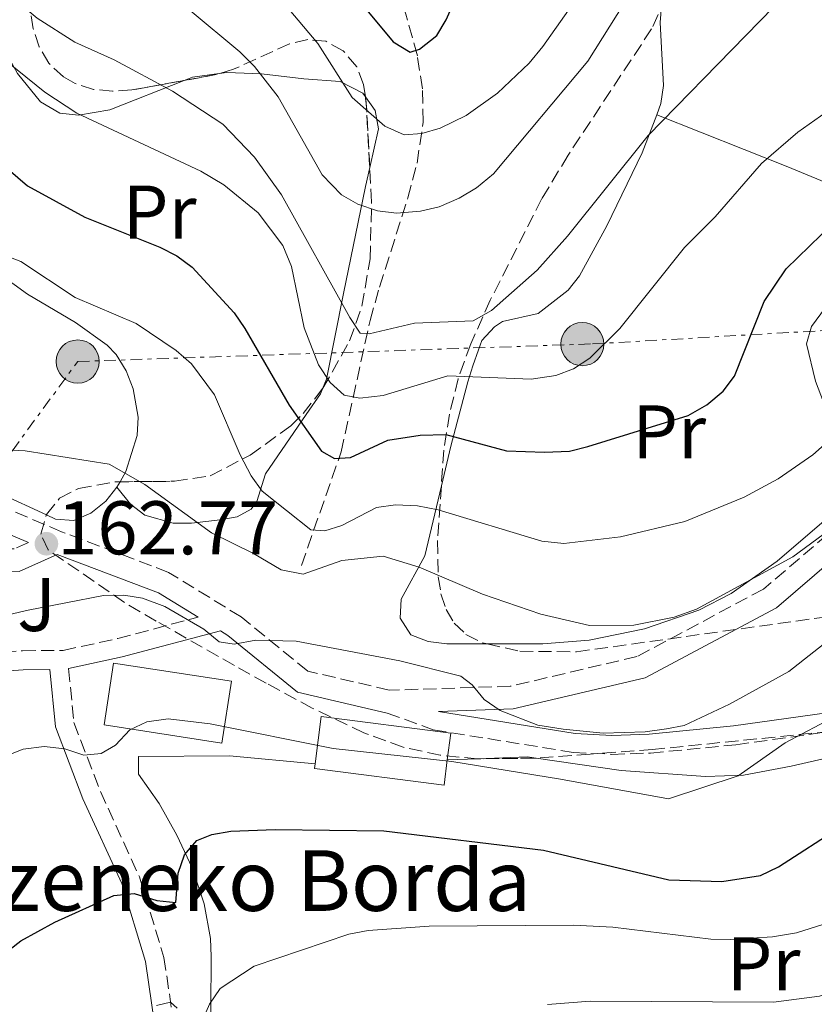
# Model space of a CAD drawing. Units: metres. Extents: x 606471 to 609889, y 4791731 to 4794098.
# Drawn here: x 607378 to 607483, y 4791871 to 4792001 of the extents above; entities that cross this region are included whole.
import ezdxf
from ezdxf.enums import TextEntityAlignment as Align

# ---------------------------------------------------------------- set-up
doc = ezdxf.new("R2010")
doc.units = ezdxf.units.M
doc.header["$MEASUREMENT"] = 0
doc.linetypes.add('DGN Style 3', pattern=[2.435890702152634, 1.739921930109024, -0.6959687720436097])
doc.linetypes.add('DGN Style 7', pattern=[3.4798438602180486, 1.565929737098122, -0.6959687720436097, 0.5219765790327072, -0.6959687720436097])
for name, color, linetype, lineweight in [('Barranco lineal', 142, 'DGN Style 3', 13), ('Camino', 7, 'DGN Style 3', 0), ('Caseta-cabaña', 1, 'Continuous', 0), ('Cauce permanente', 151, 'Continuous', 13), ('Cota de punto acotado terreno', 7, 'Continuous', 0), ('Curva de nivel directora', 30, 'Continuous', 30), ('Curva de nivel intermedia', 30, 'Continuous', 0), ('Edificio', 1, 'Continuous', 13), ('Etiqueta de uso rústico', 92, 'Continuous', 0), ('Línea de cambio de uso (parcela vista)', 92, 'Continuous', 0), ('Línea eléctrica', 6, 'DGN Style 7', 0), ('Margen derecho', 7, 'Continuous', 0), ('Poste tendido eléctrico', 7, 'Continuous', 0), ('Punto acotado terreno (símbolo)', 7, 'Continuous', 0), ('Texto de Borda', 7, 'Continuous', 0), ('Zona ajardinada', 92, 'Continuous', 0), ('Zona arbolada', 92, 'DGN Style 3', 0)]:
    doc.layers.add(name, color=color, linetype=linetype, lineweight=lineweight)
doc.styles.add('Style-Arial', font='arial.ttf')

# ---------------------------------------------------------------- blocks, each defined once
blk = doc.blocks.new('5PATER')
at = {"layer": 'Cauce permanente', "linetype": 'Continuous', "lineweight": 0}
h = blk.add_hatch(color=51, dxfattribs=at)
edge = h.paths.add_edge_path()
edge.add_ellipse((0, 0), major_axis=(-0.1095731443231308, -0.1110710700762829), ratio=0.9994222409660317, start_angle=0, end_angle=360)
blk = doc.blocks.new('5PELE')
at = {"layer": 'Caseta-cabaña', "linetype": 'Continuous', "lineweight": 0}
h = blk.add_hatch(color=9, dxfattribs=at)
edge = h.paths.add_edge_path()
edge.add_arc((-2.000000476837158e-05, 0), 0.2850000000000001, 0, 360)
at = {"layer": 'Caseta-cabaña', "color": 252, "linetype": 'Continuous', "lineweight": 0}
blk.add_circle((-2.000000476837158e-05, 0), 0.2850000000000001, dxfattribs=at)

msp = doc.modelspace()

# ---------------------------------------------------------------- linework, layer by layer
at = {"layer": 'Barranco lineal', "color": 142, "linetype": 'DGN Style 3', "lineweight": 13}
msp.add_polyline3d([(607415.4100000003, 4791928.539999999, 157.3399999999965), (607420.6600000003, 4791943.51, 149.6100000000006), (607424.4699999997, 4791960.83, 139.4900000000052), (607425.7199999997, 4791965.25, 137.6900000000023), (607429.4500000002, 4791977.01, 134.8500000000058), (607430.6699999999, 4791981.59, 133.3399999999965), (607431.4699999997, 4791987.01, 130.6399999999994), (607431.3799999999, 4791991.390000001, 128.1699999999983), (607430.7100000001, 4791995.77, 125.6600000000035), (607429.2100000001, 4792001.24, 122.7899999999936), (607425.29, 4792012.140000001, 117.7400000000052), (607422.1100000005, 4792020.869999999, 114.2899999999936), (607419.4100000003, 4792028.9, 111.8899999999994), (607417.2400000002, 4792035.92, 110.2200000000012), (607414.8899999997, 4792045, 108.429999999993), (607414.1500000004, 4792049.869999999, 107.6300000000047), (607414.1100000005, 4792057.33, 106.6300000000047), (607415.3499999996, 4792067.289999999, 105.3099999999977), (607417.6299999999, 4792078.880000001, 103.070000000007), (607421.2999999998, 4792092.859999999, 99.07000000000698), (607422.8399999999, 4792100.02, 97.35000000000582)], dxfattribs=at)
at = {"layer": 'Camino', "color": 7, "linetype": 'DGN Style 3', "lineweight": 0}
for points in [[(607488.4999999988, 4791935.820000002, 160.4100000000036), (607476.3799999974, 4791925.430000001, 161.5800000000016), (607459.6799999984, 4791916.540000001, 162.7400000000054), (607442.9699999981, 4791912.609999999, 164.6799999999931), (607427.0100000012, 4791912.100000001, 165.8500000000057), (607416.2600000022, 4791914.609999999, 165.4600000000064), (607407.469999999, 4791921.76, 164.6799999999931), (607397.899999998, 4791927.640000001, 164.2899999999936), (607383.7800000005, 4791933.000000001, 163.520000000004), (607369.4200000018, 4791939.080000001, 160.4100000000036), (607353.9099999996, 4791946.300000003, 155.3699999999955), (607337.719999998, 4791955.380000002, 151.4799999999961), (607329.109999998, 4791963.010000001, 147.9900000000052)], [(607379.4200000019, 4791931.590000001, 162.7799999999988), (607377.530000001, 4791930.730000002, 162.7799999999988), (607371.8500000014, 4791930.689999999, 162.3899999999995), (607363.5900000002, 4791932.980000001, 161.9999999999999), (607355.7499999992, 4791932.050000001, 161.6100000000006), (607348.0100000009, 4791923.350000001, 161.6100000000006), (607340.1799999989, 4791912.210000002, 161.6100000000006), (607331.4200000014, 4791890.95, 161.9799999999959), (607330.2199999989, 4791888.040000003, 162.0299999999988), (607329.5599999973, 4791886.220000001, 162.0899999999966), (607328.0700000009, 4791884.040000002, 162.1399999999993), (607326.8500000006, 4791883.220000002, 162.0800000000017), (607325.760000002, 4791883.260000002, 162.0500000000029), (607324.4699999979, 4791883.86, 160.5200000000041)], [(607334.5300000006, 4791890.61, 161.9700000000012), (607340.2300000003, 4791898.34, 163.1300000000047), (607351.6200000008, 4791909.109999999, 164.2899999999936), (607355.7600000004, 4791911.160000001, 164.6199999999953), (607366.3199999994, 4791916.410000001, 165.4600000000064), (607378.6299999985, 4791917.300000001, 167.7899999999936), (607383.9799999995, 4791917.340000001, 168.949999999997), (607391.1900000002, 4791918.91, 168.5599999999976), (607401.7899999995, 4791921.730000001, 165.5200000000042)], [(607384.7100000004, 4791914.940000001, 168.8399999999965), (607385.41, 4791907.84, 169.1699999999983), (607388.8999999991, 4791898.74, 171.8899999999993), (607394.0500000012, 4791887.49, 175.7700000000041), (607397.2899999978, 4791876.859999999, 178.4900000000052), (607399.3500000008, 4791862.880000001, 181.6000000000058), (607402.5100000014, 4791850.949999999, 183.9799999999959)], [(607426.7099999995, 4791909.090000001, 165.8500000000057), (607432.8099999992, 4791906.880000001, 166.3699999999953), (607451.2600000007, 4791903.890000002, 167.7700000000041), (607456.3500000002, 4791903.640000002, 168.1499999999942), (607461.4499999987, 4791903.810000001, 168.5299999999987), (607472.7199999985, 4791904.9, 169.3800000000047), (607485.1599999995, 4791906.660000001, 170.320000000007), (607518.780000001, 4791913.57, 172.8899999999995), (607528.5300000008, 4791914.730000001, 173.6300000000047), (607534.0399999984, 4791914.770000001, 174.0399999999936), (607541.3899999999, 4791913.95, 174.6000000000058), (607548.3700000005, 4791912.570000002, 175.1300000000048), (607562.7299999992, 4791908.790000002, 176.2700000000042), (607568.9600000009, 4791906.800000003, 176.7799999999989), (607575.9499999981, 4791904.280000002, 177.3600000000006), (607585.1200000012, 4791900.480000001, 178.1399999999993), (607592.1599999998, 4791897.190000001, 178.75), (607598.3899999993, 4791893.369999999, 179.320000000007), (607602.8500000007, 4791889.830000001, 179.7599999999948), (607608.0699999998, 4791884.52, 180.3099999999976), (607612.339999999, 4791878.600000001, 180.7200000000012), (607615.2600000004, 4791872.95, 180.979999999996), (607622.4200000019, 4791854.290000001, 181.4600000000064)]]:
    msp.add_polyline3d(points, dxfattribs=at)
at = {"layer": 'Curva de nivel directora', "color": 30, "linetype": 'Continuous', "lineweight": 30, "flags": 128}
for points, elevation in [([(607422.2999999995, 4792003.91), (607427.5399999988, 4791997.600000001), (607429.7599999983, 4791996.240000002), (607431.0099999999, 4791996.630000002), (607433.2800000008, 4791998.440000001), (607434.5199999993, 4792000.49), (607436.6000000001, 4792005.190000001)], 125), ([(607476.4800000002, 4791963.350000001), (607479.3500000002, 4791967.65), (607487.0599999994, 4791975.140000001), (607495.6600000003, 4791981.130000001), (607517.65, 4791992.510000001), (607529.7899999993, 4791997.780000002), (607538.0199999993, 4791999.590000002), (607543.0700000008, 4791998.960000001), (607547.55, 4791996.439999999), (607549.5999999997, 4791994.930000001), (607553.4399999997, 4791991.810000001)], 150), ([(607371.2199999989, 4791985.500000001), (607379.27, 4791978.620000001), (607386.8499999995, 4791974.470000003), (607396.7299999989, 4791970.520000001), (607398.9899999987, 4791969.380000001), (607400.9899999992, 4791967.880000001), (607406.5500000004, 4791961.850000001), (607407.9699999997, 4791959.789999999), (607413.8100000002, 4791949.690000001), (607418.0500000004, 4791943.630000002), (607419.7800000004, 4791942.67), (607421.8799999993, 4791942.789999999), (607426.819999999, 4791945.060000002), (607431.0900000005, 4791945.740000002), (607434.47, 4791945.810000001), (607442.4499999996, 4791943.66), (607447.4999999988, 4791943.480000001), (607450.7899999992, 4791943.640000001), (607453.2199999987, 4791944.220000002), (607466.4199999997, 4791948.300000001), (607468.8799999984, 4791949.74), (607471.0699999989, 4791951.510000001), (607472.5399999997, 4791953.530000002), (607476.4800000002, 4791963.350000001)], 150), ([(607365.7299999993, 4791867.210000001), (607373.7499999991, 4791875.440000001), (607378.3899999993, 4791879.060000001), (607382.8699999986, 4791881.510000002), (607390.6899999996, 4791885.020000001), (607393.3499999995, 4791885.300000002), (607396.3499999989, 4791884.37), (607398.8500000001, 4791884.12), (607399.1599999988, 4791887.970000001), (607399.9799999989, 4791890.4), (607401.6299999985, 4791892.27), (607403.62, 4791893.09), (607406.0899999999, 4791893.490000002), (607411.9500000007, 4791893.730000001), (607426.2899999992, 4791893.57), (607447.329999999, 4791891.010000001), (607463.9000000006, 4791887.09), (607470.8699999999, 4791886.86), (607475.9699999985, 4791887.680000001), (607478.369999999, 4791888.82), (607486.6500000004, 4791894.150000001)], 175)]:
    msp.add_lwpolyline(points, dxfattribs=dict(at, elevation=elevation))
at = {"layer": 'Curva de nivel intermedia', "color": 30, "linetype": 'Continuous', "lineweight": 0, "flags": 128}
for points, elevation in [([(607378.2500000007, 4792002.67), (607380.5799999998, 4792000.699999998), (607385.5199999996, 4791997.570000002), (607390.7200000008, 4791995.199999999), (607398.4099999998, 4791991.09), (607405.0400000016, 4791986.730000001), (607409.2100000002, 4791982.369999999), (607412.780000002, 4791977.439999999), (607421.8200000012, 4791961.260000001), (607423.1800000002, 4791959.159999999), (607424.3400000002, 4791959.11), (607430.3300000004, 4791960.489999999), (607438.0700000009, 4791960.82), (607440.4800000006, 4791962.159999999), (607446.5199999999, 4791967.499999999), (607450.5000000007, 4791971.989999999), (607461.1500000014, 4791985.239999999), (607486.9400000009, 4792011.67)], 140), ([(607400.7600000012, 4792001.730000001), (607407.2900000003, 4791996.259999999), (607409.2200000014, 4791994.350000001), (607412.3600000018, 4791990.329999999), (607418.1399999998, 4791980.039999999), (607420.6900000002, 4791977.439999999), (607422.8499999993, 4791976.17), (607425.4600000001, 4791975.310000001), (607427.9500000001, 4791975), (607431.1300000006, 4791975.269999998), (607433.5700000015, 4791975.82), (607436.2400000002, 4791976.989999999), (607438.5200000001, 4791978.34), (607440.770000001, 4791980.179999999), (607453.2200000009, 4791995.029999999), (607459.9800000001, 4792005.880000001)], 135.0000000000003), ([(607413.7800000012, 4792001.86), (607417.600000001, 4791997.380000001), (607422.1100000017, 4791990.269999999), (607426.4200000011, 4791986.489999998), (607428.9900000016, 4791985.319999999), (607431.3200000006, 4791985.51), (607433.7200000013, 4791986.220000001), (607437.1400000011, 4791987.890000001), (607441.2800000006, 4791990.839999998), (607445.4500000015, 4791994.789999999), (607447.2700000008, 4791996.960000001), (607450.6600000017, 4792001.750000001)], 130.0000000000003), ([(607370.5800000018, 4791999.779999999), (607381.560000001, 4791990.98), (607385.8000000012, 4791988.21), (607402.1500000015, 4791980.55), (607405.1900000013, 4791978.739999999), (607409.7000000019, 4791975.029999999), (607412.980000001, 4791970.749999999), (607414.1100000021, 4791967.960000001), (607415.7600000015, 4791959.899999999), (607417.6900000006, 4791955), (607419.2100000004, 4791952.680000001), (607421.0700000002, 4791951.019999999), (607423.1399999999, 4791950.619999998), (607426.22, 4791950.980000001), (607434.7100000014, 4791953.550000001), (607445.7100000007, 4791953.130000001), (607448.9600000007, 4791953.58), (607451.2899999997, 4791954.470000001), (607453.4600000001, 4791955.88), (607457.4200000009, 4791959.81), (607465.9400000013, 4791970.46), (607470.0000000005, 4791974.510000001), (607476.0900000012, 4791981.550000002), (607480.8900000004, 4791985.669999998), (607489.850000001, 4791992.029999999)], 145.0000000000003), ([(607371.0300000011, 4791971.42), (607378.4100000017, 4791968.609999999), (607385.5900000011, 4791963.859999999), (607393.5999999997, 4791960.46), (607398.9000000015, 4791956.890000001), (607400.9199999999, 4791955.149999999), (607403.9400000019, 4791951.05), (607407.3400000016, 4791943.119999999), (607408.79, 4791940.369999998), (607410.2600000007, 4791938.350000001), (607416.6800000002, 4791933.26), (607418.5100000009, 4791933.109999998), (607420.7599999994, 4791933.800000001), (607425.3300000003, 4791936.17), (607427.8099999991, 4791936.519999999), (607430.7400000017, 4791936.409999999), (607433.4400000018, 4791935.88), (607447.1200000012, 4791931.77), (607450.0400000003, 4791931.439999999), (607457.5100000004, 4791932.300000002), (607466.0100000006, 4791934.329999999), (607473.8400000005, 4791937.539999999), (607478.320000002, 4791939.99), (607482.8600000016, 4791943.140000001), (607491.0900000016, 4791950.439999999)], 155.0000000000003), ([(607376.4700000016, 4791943.800000002), (607378.9600000015, 4791943.67), (607390.0700000003, 4791941.91), (607394.7599999999, 4791939.230000001), (607403.5599999997, 4791932.84), (607409.0899999995, 4791930.130000001), (607412.7300000007, 4791927.970000001), (607415.640000001, 4791927.42), (607420.7300000003, 4791929.199999999), (607426.1799999997, 4791929.769999999), (607430.9699999997, 4791928.31), (607439.3099999991, 4791924.78), (607446.9800000003, 4791922.140000001), (607453.430000001, 4791920.640000001), (607459.2600000004, 4791920.66), (607464.6000000002, 4791921.730000001), (607467.5199999994, 4791922.769999999), (607480.230000001, 4791929.689999999), (607485.1000000013, 4791933.230000001)], 160.0000000000002), ([(607373.8300000017, 4791921.36), (607379.3700000006, 4791922.63), (607389.3000000014, 4791924.579999999), (607392.0000000015, 4791924.63), (607394.4700000014, 4791924.25), (607397.4100000008, 4791923.140000001), (607402.5400000004, 4791920.130000001), (607404.5499999998, 4791918.470000001), (607406.5599999994, 4791918.159999999), (607409.3900000014, 4791918.680000001), (607414.72, 4791918.550000001), (607428.4200000016, 4791915.989999999), (607436.4400000015, 4791913.970000001), (607437.9500000002, 4791912.819999999), (607439.5100000004, 4791910.859999999), (607441.6200000005, 4791909.439999999), (607446.6100000015, 4791907.5), (607449.9300000007, 4791906.970000001), (607455.2400000015, 4791906.449999999), (607460.7699999991, 4791906.619999999), (607463.5800000011, 4791906.999999999), (607465.8899999999, 4791907.429999998), (607471.9000000004, 4791910.24), (607479.7000000011, 4791914.560000001), (607498.6800000002, 4791929.46)], 165), ([(607486.0600000002, 4791908.74), (607479.2200000006, 4791905.140000001), (607473.0400000003, 4791900.820000002), (607463.8600000005, 4791897.77), (607449.5900000011, 4791900.380000001), (607435.2500000001, 4791902.679999999), (607419.6200000017, 4791904.410000001), (607403.3699999996, 4791907.679999999), (607397.86, 4791908.310000001), (607395.0400000014, 4791907.929999999), (607392.7900000006, 4791906.850000001), (607390.8799999995, 4791904.829999999), (607388.9800000018, 4791903.729999999), (607386.730000001, 4791903.55), (607384.2200000009, 4791904.359999999), (607381.4699999995, 4791904.679999999), (607378.7200000001, 4791904.319999999), (607375.8200000012, 4791903.179999999), (607370.7699999996, 4791900.140000001), (607368.0400000004, 4791898.069999999), (607364.1700000013, 4791894.16), (607355.3200000002, 4791882.230000001), (607350.7300000011, 4791874.789999999), (607346.1500000014, 4791868.560000001)], 170.0000000000002), ([(607447.8699999999, 4791870.659999999), (607453.5000000005, 4791871.07), (607477.6700000016, 4791870.939999999), (607483.7600000004, 4791871.730000001), (607496.8099999992, 4791876.699999999), (607511.0400000006, 4791884.859999999), (607518.4400000012, 4791887.96), (607532.2500000002, 4791890.650000001), (607537.6300000004, 4791891.029999998), (607542.0300000014, 4791891.909999999), (607544.7800000006, 4791892.189999999), (607571.110000001, 4791891.789999999), (607584.0300000004, 4791890.699999998), (607588.9600000012, 4791889.909999999), (607594.2300000018, 4791888.59), (607598.8600000008, 4791886.699999999), (607607.6699999997, 4791882.159999999), (607609.7700000008, 4791880.829999999), (607611.920000001, 4791878.539999999), (607613.2700000011, 4791876.41), (607614.410000001, 4791873.999999999), (607617.3000000011, 4791861.189999999)], 185.0000000000002), ([(607402.4199999997, 4791868.659999999), (607403.2800000003, 4791870.710000001), (607404.6799999995, 4791872.779999998), (607409.1800000012, 4791875.7), (607421.6800000003, 4791879.929999999), (607424.2199999995, 4791880.409999999), (607432.2599999994, 4791880.98), (607451.3099999998, 4791881.119999998), (607456.4800000021, 4791880.87), (607469.4300000004, 4791879.27), (607472.0400000013, 4791879.24), (607477.570000001, 4791879.58), (607480.7100000014, 4791880.099999999), (607488.7699999993, 4791882.66)], 180.0000000000002), ([(607396.2800000019, 4791870.519999999), (607398.1500000005, 4791870.960000001), (607399.0300000012, 4791870.17)], 180.0000000000002)]:
    msp.add_lwpolyline(points, dxfattribs=dict(at, elevation=elevation))
at = {"layer": 'Edificio', "color": 1, "linetype": 'Continuous', "lineweight": 13, "extrusion": (0.0224315173093806, -0.002873323904764388, 0.999744252817158), "elevation": 30.34754236280423, "flags": 128}
msp.add_lwpolyline([(4830245.364434545, 6325.954702732852), (4830242.01670726, 6325.95939390664), (4830242.016317431, 6343.203471146757), (4830242.621619236, 6343.200353320339), (4830248.94244911, 6343.203471146757), (4830248.932919978, 6325.958123680786), (4830245.364434545, 6325.954702732852)], close=True, dxfattribs=at)
at = {"layer": 'Edificio', "color": 51, "linetype": 'Continuous', "lineweight": 13, "extrusion": (0.02243294108690986, -0.002862257234590379, 0.9997442526154949), "elevation": 84.24282417568975, "flags": 128}
msp.add_lwpolyline([(4830245.162223279, 3960.623752999469), (4830251.483053923, 3960.623752999469), (4830251.465018316, 3943.37841233192), (4830247.896531629, 3943.37675158307)], dxfattribs=at)
at = {"layer": 'Edificio', "color": 51, "linetype": 'Continuous', "lineweight": 13, "extrusion": (0.0224291426309573, -0.002904979314727287, 0.999744214614929), "elevation": -122.7845149044606, "flags": 128}
msp.add_lwpolyline([(4830231.755975868, 13094.56954352371), (4830228.408245293, 13094.56954352371), (4830228.383691346, 13111.8136032871), (4830228.988996928, 13111.81133367296)], dxfattribs=at)
at = {"layer": 'Edificio', "color": 1, "linetype": 'Continuous', "lineweight": 13}
msp.add_polyline3d([(607406.2000000002, 4791913.279999999, 172.9400000000023), (607404.9400000004, 4791905.119999999, 173.1399999999994), (607389.3899999997, 4791907.52, 173.3300000000017), (607390.6500000004, 4791915.680000001, 173.1399999999994)], close=True, dxfattribs=at)
at = {"layer": 'Edificio', "color": 51, "linetype": 'Continuous', "lineweight": 13}
msp.add_polyline3d([(607404.9400000004, 4791905.119999999, 173.1399999999994), (607389.3899999997, 4791907.52, 173.3300000000017), (607390.6500000004, 4791915.680000001, 173.1399999999994), (607406.2000000002, 4791913.279999999, 172.9400000000023), (607404.9400000004, 4791905.119999999, 173.1399999999994)], dxfattribs=at)
at = {"layer": 'Línea de cambio de uso (parcela vista)', "color": 92, "linetype": 'Continuous', "lineweight": 0, "extrusion": (0.3983042988109274, -0.05434965144807088, 0.9156417426789851), "elevation": -18384.82162710934, "flags": 128}
msp.add_lwpolyline([(4830114.490160215, 42224.41400984116), (4830115.058120461, 42223.30777792621), (4830116.003044854, 42219.57539572462)], dxfattribs=at)
at = {"layer": 'Línea de cambio de uso (parcela vista)', "color": 92, "linetype": 'Continuous', "lineweight": 0, "extrusion": (0.1245666171401951, 0.223369212131473, 0.9667416164446492), "elevation": 1146188.116952495, "flags": 128}
msp.add_lwpolyline([(1803456.619152164, -4331904.769005863), (1803456.619152164, -4331905.639760898)], dxfattribs=at)
at = {"layer": 'Línea de cambio de uso (parcela vista)', "color": 92, "linetype": 'Continuous', "lineweight": 0, "extrusion": (0.007565651986443041, 0.0003007075466104099, 0.9999713348316499), "elevation": 6207.275714146723, "flags": 128}
msp.add_lwpolyline([(607420.0221564713, 4791901.410579264), (607415.983940533, 4791901.250079257)], dxfattribs=at)
at = {"layer": 'Línea de cambio de uso (parcela vista)', "color": 92, "linetype": 'Continuous', "lineweight": 0, "extrusion": (0.02277461297583925, -0.3987377913191353, 0.9167821392117859), "elevation": -1896722.212981413, "flags": 128}
msp.add_lwpolyline([(879710.6055094812, 4354294.552996933), (879709.4682187119, 4354294.806635211), (879702.93214962, 4354294.930324558)], dxfattribs=at)
at = {"layer": 'Línea de cambio de uso (parcela vista)', "color": 92, "linetype": 'Continuous', "lineweight": 0}
for points in [[(607375.2599999999, 4792004.039999999, 140.2700000000041), (607376.0800000001, 4791997.83, 144.1499999999942), (607376.7300000006, 4791995.67, 145), (607377.9699999997, 4791993.439999999, 145.2400000000052), (607380.9900000002, 4791989.689999999, 145.3999999999942), (607383.5300000003, 4791988.189999999, 145.3099999999977), (607385.9900000002, 4791987.91, 145.0599999999977), (607390.1299999999, 4791988.630000001, 144.1499999999942), (607399.9595999997, 4791992.5042, 140.1046999999962)], [(607462.2800000003, 4791987.99, 139.2100000000064), (607462.8399999999, 4791989.460000001, 138.8800000000047), (607463.1799999997, 4791991.83, 138.2899999999936), (607462.7599999999, 4792000.140000001, 136.1600000000035), (607462.9985999997, 4792003.500800001, 135.7986999999994)], [(607391.5, 4791939.585200001, 160.9973000000027), (607392.25, 4791940.930000001, 160.5899999999965), (607393.75, 4791945.689999999, 159.2799999999988), (607393.8799999999, 4791948.08, 158.6300000000047), (607393.2100000001, 4791951.850000001, 157.7599999999948), (607392.3200000003, 4791954.199999999, 157.4499999999971), (607390.9600000001, 4791956.369999999, 157.2299999999959), (607389.79, 4791957.600000001, 157.0899999999965), (607385.6200000001, 4791960.600000001, 156.6600000000035), (607379.29, 4791964.32, 156.0299999999988), (607374.4600000001, 4791967.789999999, 155.3800000000047), (607368.3200000003, 4791972.58, 154.3699999999953), (607364.79, 4791976.060000001, 153.6100000000006), (607360.4400000004, 4791982.029999999, 152.1900000000023), (607357.8099999996, 4791986.91, 150.7299999999959), (607356.2300000006, 4791991.460000001, 149.4199999999983), (607354.9699999997, 4791997.4, 148.1900000000023)], [(607404.5538999997, 4791993.404200001, 138.159599999999), (607405.5599999996, 4791993.539999999, 137.7299999999959), (607410.1299999999, 4791993.359999999, 135.6699999999983), (607415.7199999997, 4791992.710000001, 133.2799999999988), (607420.5499999998, 4791992.369999999, 132.2799999999988), (607423.5, 4791990.83, 132.1100000000006), (607423.8517000005, 4791990.3367, 132.0993000000017)], [(607423.8517000005, 4791990.3367, 132.0993000000017), (607425.1399999997, 4791988.529999999, 132.0599999999977), (607425.5700000003, 4791986.140000001, 132.3099999999977), (607424.4287999999, 4791981.007999999, 134.1535000000003)], [(607433.8753000004, 4791939.041300001, 153.7758000000031), (607435.1200000001, 4791944.27, 150.9100000000035), (607437.3799999999, 4791952.75, 145.0800000000017), (607438.04, 4791954.859999999, 143.9499999999971), (607438.7699999996, 4791956.970000001, 143.2700000000041), (607439.2300000006, 4791958.220000001, 143.1499999999942), (607440.8799999999, 4791960.02, 143.1499999999942), (607441.9500000002, 4791960.720000001, 143.1499999999942), (607446.6600000003, 4791961.75, 143.1499999999942), (607450.6200000001, 4791964.850000001, 142.9400000000023), (607452.0899999999, 4791966.76, 142.7599999999948), (607455.6900000004, 4791973.32, 142.0200000000041), (607460.3600000005, 4791982.949999999, 140.3300000000017), (607462.2800000003, 4791987.99, 139.2100000000064)], [(607495.1399999997, 4791970.880000001, 152.0800000000017), (607490.3899999997, 4791975.57, 148.9700000000012), (607488.5800000001, 4791977.02, 148.1100000000006), (607486.4800000006, 4791978.25, 147.5399999999936), (607479.5999999996, 4791981.119999999, 145.9400000000023), (607462.2800000003, 4791987.99, 139.2700000000041)], [(607424.4287999999, 4791981.007999999, 134.1535000000003), (607423.8799999999, 4791978.539999999, 135.0399999999936), (607420.9800000006, 4791964.41, 141.429999999993), (607418.7400000002, 4791953.130000001, 146.0899999999965), (607418.1974, 4791951.839600001, 146.8708000000042)], [(607485.6500000004, 4791964.039999999, 152.4700000000012), (607482.7000000002, 4791960.039999999, 152.4700000000012), (607482.04, 4791957.779999999, 152.8000000000029), (607483.25, 4791952.84, 154.4100000000035), (607486.5499999998, 4791944.17, 157.5099999999948), (607487.1200000001, 4791941.77, 158.2599999999948), (607487.1699999999, 4791939.300000001, 158.8800000000047), (607485.6399999997, 4791936.08, 159.3399999999965), (607484.0599999996, 4791934.17, 159.5399999999936), (607478.1900000004, 4791929.100000001, 159.9799999999959), (607472.0999999996, 4791924.84, 160.3600000000006), (607467.8399999999, 4791922.66, 160.6199999999953), (607460.6799999997, 4791920.17, 161.1199999999953), (607453.3899999997, 4791918.710000001, 161.6900000000023), (607447.2599999999, 4791918.199999999, 162.3399999999965), (607439.8990000002, 4791918.2116, 163.2347000000009)], [(607346.8415000001, 4791955.1272, 155.9807000000001), (607351.9000000004, 4791951.730000001, 157.1199999999953), (607359.5300000003, 4791947.029999999, 158.8000000000029), (607375.6699999999, 4791938.039999999, 162.2700000000041), (607381.7755000005, 4791935.2086, 163.1303000000044)], [(607418.1974, 4791951.839600001, 146.8708000000042), (607417.9199999999, 4791951.180000001, 147.2700000000041), (607416.0599999996, 4791948.460000001, 149.1900000000023), (607410.6900000004, 4791940.65, 152.6900000000023), (607409.5199999996, 4791937, 155.9499999999971), (607408.7800000003, 4791935.980000001, 156.9600000000064), (607406.9299999997, 4791934.949999999, 158.2899999999936), (607404.7199999997, 4791934.550000001, 159.4700000000012), (607400.9299999997, 4791934.119999999, 160.8899999999994), (607398.4900000002, 4791934.130000001, 161.4400000000023), (607394.7400000002, 4791935.17, 161.75), (607392.8600000005, 4791936.630000001, 161.6100000000006), (607391.0899999999, 4791938.850000001, 161.2200000000012)], [(607381.7755000005, 4791935.2086, 163.1303000000044), (607382.9800000006, 4791934.65, 163.3000000000029), (607385.4000000004, 4791934.49, 163.0899999999965), (607387.6299999999, 4791935.460000001, 162.5299999999988), (607389.6100000005, 4791937.029999999, 161.8699999999953), (607391.0899999999, 4791938.850000001, 161.2200000000012)], [(607439.8990000002, 4791918.2116, 163.2347000000009), (607434.5899999999, 4791918.220000001, 163.8800000000047), (607432.1200000001, 4791918.5, 163.8600000000006), (607429.8499999996, 4791919.390000001, 163.7200000000012), (607428.4299999997, 4791921.59, 163.3899999999994), (607428.5700000003, 4791924.100000001, 162.5599999999977), (607431.6799999997, 4791929.82, 158.8300000000017), (607433.8753000004, 4791939.041300001, 153.7758000000031)], [(607545.7707000002, 4791898.255799999, 181.3975000000064), (607541.1299999999, 4791902.59, 179.5500000000029), (607536.6500000004, 4791906.279999999, 177.7799999999988), (607532.8499999996, 4791908.710000001, 176.5), (607530.4000000004, 4791909.65, 176.0599999999977), (607527.9299999997, 4791910.140000001, 175.929999999993), (607522.9699999997, 4791910.210000001, 175.7899999999936), (607510.04, 4791909.01, 174.1199999999953), (607505.29, 4791908.100000001, 173.3999999999942), (607493.3899999997, 4791905.199999999, 170.9100000000035), (607487.2999999998, 4791903.75, 169.9700000000012), (607480.0300000003, 4791902.08, 169.2799999999988), (607473.7400000002, 4791900.890000001, 169.0899999999965), (607468.7400000002, 4791900.699999999, 169.1100000000006), (607457.5899999999, 4791901.52, 169.5099999999948), (607446.3787000002, 4791903.1527, 170.4986999999965)], [(607417.2100000001, 4791902.369999999, 172.2299999999959), (607405.9400000004, 4791903.449999999, 172.6199999999953), (607393.9100000003, 4791903.359999999, 172.2299999999959), (607393.9299999997, 4791901.029999999, 172.2299999999959), (607396.6699999999, 4791897.17, 173.0099999999948), (607398.9900000002, 4791893, 174.3899999999994), (607401.0099999999, 4791888.66, 175.7299999999959), (607402.5700000003, 4791883.939999999, 176.6999999999971), (607403.4100000003, 4791879.359999999, 177.6699999999983), (607403.5300000003, 4791876.960000001, 178.3300000000017), (607403.4800000006, 4791870.050000001, 180.3800000000047), (607403.4900000002, 4791862.51, 181.9199999999983), (607404.29, 4791860.230000001, 182.5), (607406.4299999997, 4791857.9, 183.570000000007), (607409.4199999999, 4791855.730000001, 185.0399999999936), (607412.6403000001, 4791853.063100001, 186.352899999998)]]:
    msp.add_polyline3d(points, dxfattribs=at)
at = {"layer": 'Línea eléctrica', "color": 6, "linetype": 'DGN Style 7', "lineweight": 0}
msp.add_polyline3d([(607362.8299999986, 4791923.99, 163.3000000000029), (607385.9100000013, 4791955.439999999, 157.6100000000006), (607453.8099999992, 4791957.76, 144.7299999999959), (607488.62, 4791959.769999999, 153.3999999999942)], dxfattribs=at)
at = {"layer": 'Margen derecho', "color": 7, "linetype": 'Continuous', "lineweight": 0}
for points in [[(607328.9499999994, 4791959.140000002, 147.9900000000052), (607335.9699999979, 4791952.920000001, 151.4799999999961), (607352.5399999995, 4791943.630000002, 155.3699999999955), (607368.1999999991, 4791936.34, 160.4100000000036), (607379.4200000019, 4791931.590000001, 162.7799999999988)], [(607484.739999997, 4791909.130000002, 170.8600000000007), (607472.4300000002, 4791907.390000001, 170.4600000000065), (607461.2899999977, 4791906.310000001, 169.9100000000035), (607456.3700000005, 4791906.140000001, 169.5399999999936), (607451.52, 4791906.380000002, 169.0299999999988), (607433.4899999988, 4791909.310000001, 166.4100000000034), (607443.3599999994, 4791909.620000001, 164.6799999999931), (607460.7499999991, 4791913.710000001, 162.7400000000054), (607478.0799999986, 4791922.940000001, 161.5800000000016), (607490.6400000001, 4791933.710000002, 160.4100000000036)], [(607353.2699999983, 4791924.740000002, 161.6100000000006), (607357.2399999978, 4791929.199999999, 161.6100000000006), (607363.36, 4791929.930000001, 161.9999999999999), (607371.449999999, 4791927.690000001, 162.3899999999995), (607378.1900000004, 4791927.740000002, 162.7799999999988), (607383.1999999994, 4791930.01, 162.7799999999988), (607396.5700000003, 4791924.930000001, 164.2899999999936), (607401.7899999995, 4791921.730000001, 165.5200000000042)], [(607384.7100000004, 4791914.940000001, 168.8399999999965), (607391.7699999991, 4791916.480000001, 168.5599999999976), (607404.730000001, 4791919.920000001, 164.8600000000006), (607405.73, 4791919.310000001, 164.6799999999931), (607414.9099999999, 4791911.850000001, 165.4600000000064), (607426.7099999995, 4791909.090000001, 165.8500000000057)], [(607342.3500000016, 4791896.9, 162.5), (607353.0699999991, 4791907.040000002, 164.2899999999936), (607366.9899999977, 4791913.95, 165.4600000000064), (607378.729999999, 4791914.800000002, 167.7899999999936), (607382.2100000015, 4791914.82, 168.8399999999965), (607382.9600000002, 4791907.260000001, 169.1699999999983), (607386.6000000014, 4791897.77, 171.8899999999993), (607391.7100000011, 4791886.599999999, 175.7700000000041), (607394.8500000014, 4791876.310000002, 178.4900000000052), (607396.8899999999, 4791862.369999999, 181.6000000000058)]]:
    msp.add_polyline3d(points, dxfattribs=at)
at = {"layer": 'Zona arbolada', "color": 92, "linetype": 'DGN Style 3', "lineweight": 0, "extrusion": (-0.09270015553460426, 0.6623721799149067, 0.7434176325852345), "elevation": 3117886.206067869, "flags": 128}
msp.add_lwpolyline([(-1265717.114618862, -3465384.090039136), (-1265716.512210194, -3465383.966838459), (-1265712.439920751, -3465383.747648908)], dxfattribs=at)
at = {"layer": 'Zona arbolada', "color": 92, "linetype": 'DGN Style 3', "lineweight": 0, "extrusion": (-0.4665951709645077, 0.05801329531861771, 0.8825663737073131), "elevation": -5293.714486807177, "flags": 128}
msp.add_lwpolyline([(-4830311.936789007, 10247.38962806779), (-4830320.278757292, 10245.70200463646), (-4830321.123004852, 10245.43657879619)], dxfattribs=at)
at = {"layer": 'Zona arbolada', "color": 92, "linetype": 'DGN Style 3', "lineweight": 0, "extrusion": (-0.1480871581812325, 0.5714945723163132, 0.8071332897327436), "elevation": 2648738.623844828, "flags": 128}
msp.add_lwpolyline([(-1790018.07200096, -3620959.260400403), (-1790017.757796081, -3620959.332219862), (-1790010.613829925, -3620961.536772348)], dxfattribs=at)
at = {"layer": 'Zona arbolada', "color": 92, "linetype": 'DGN Style 3', "lineweight": 0}
for points in [[(607492.4400000004, 4791907.41, 184.8600000000006), (607461.7400000002, 4791904.27, 183.6000000000058), (607453.5, 4791903.66, 183.0599999999977), (607446.0599999996, 4791903.130000001, 182.070000000007), (607438.6500000004, 4791903.060000001, 180.7599999999948), (607433.7300000006, 4791903.52, 179.8399999999965), (607428.8200000003, 4791904.59, 179.0099999999948), (607423.6699999999, 4791906.49, 178.3300000000017), (607416.8499999996, 4791909.730000001, 177.8300000000017), (607410.75, 4791913.029999999, 177.0500000000029), (607406.5800000001, 4791915.359999999, 175.8300000000017), (607396.2599999999, 4791921.220000001, 171.570000000007), (607392.0700000003, 4791923.67, 170.2599999999948), (607381.9900000002, 4791930.619999999, 167.7400000000052), (607381.0599999996, 4791932.67, 166.8500000000058), (607381.79, 4791935.26, 165.7599999999948), (607383.5199999996, 4791937.4, 164.7599999999948), (607386.0199999996, 4791938.699999999, 163.929999999993), (607390.9199999999, 4791939.58, 162.8999999999942), (607398.6900000004, 4791939.65, 161.6699999999983), (607403.3799999999, 4791940.369999999, 160.5099999999948), (607408.6600000003, 4791943.09, 157.8800000000047), (607414.0199999996, 4791946.949999999, 154.1000000000058), (607415.6500000004, 4791948.57, 152.9600000000064), (607418.2599999999, 4791951.92, 151.3000000000029), (607421.7800000003, 4791958.15, 148.8399999999965), (607423.3899999997, 4791962.730000001, 147.7299999999959), (607424.4800000006, 4791968.960000001, 147.0599999999977), (607424.6699999999, 4791976.460000001, 146.570000000007), (607423.9800000006, 4791989.470000001, 145.3500000000058), (607423.6100000005, 4791991.970000001, 144.9900000000052), (607422.7100000001, 4791994.310000001, 144.6699999999983), (607420.9100000003, 4791996.430000001, 144.4400000000023), (607418.6200000001, 4791997.680000001, 144.4799999999959), (607416.2699999996, 4791997.890000001, 144.8000000000029), (607413.8600000005, 4791997.34, 145.3300000000017), (607406.4500000002, 4791993.970000001, 147.1399999999994), (607403.9699999997, 4791993.230000001, 147.4900000000052), (607393.0300000003, 4791991.25, 147.8899999999994), (607390.5, 4791991.08, 147.8800000000047), (607388, 4791991.32, 147.8099999999977), (607385.5599999996, 4791992.109999999, 147.679999999993), (607384.0499999998, 4791992.960000001, 147.5500000000029), (607382.0899999999, 4791994.77, 147.2899999999936), (607380.8300000001, 4791996.92, 147), (607380.0499999998, 4791999.32, 146.6999999999971), (607378.5300000003, 4792008.119999999, 145.7899999999936)], [(607380.8300000001, 4791996.92, 147), (607380.0499999998, 4791999.32, 146.6999999999971), (607378.5300000003, 4792008.119999999, 145.7899999999936)], [(607462.9985999997, 4792003.500800001, 146.8301000000065), (607462.4699999997, 4792001.220000001, 147.3000000000029), (607461.5999999996, 4791999.289999999, 147.5500000000029), (607450.6100000005, 4791982.66, 148.7100000000064), (607447.1399999997, 4791976.92, 149.1000000000058), (607440.3300000001, 4791963.539999999, 150.1300000000047), (607437.75, 4791957.76, 150.6499999999942), (607436.0899999999, 4791953.17, 151.4199999999983), (607434.9500000002, 4791948.49, 152.7299999999959), (607434.2000000002, 4791943.77, 154.4400000000023), (607433.8753000004, 4791939.041300001, 156.479600000006)], [(607423.8517000005, 4791990.3367, 145.2252000000008), (607423.6100000005, 4791991.970000001, 144.9900000000052), (607422.7100000001, 4791994.310000001, 144.6699999999983), (607420.9100000003, 4791996.430000001, 144.4400000000023), (607418.6200000001, 4791997.680000001, 144.4799999999959), (607416.2699999996, 4791997.890000001, 144.8000000000029), (607413.8600000005, 4791997.34, 145.3300000000017), (607406.4500000002, 4791993.970000001, 147.1399999999994), (607404.5538999997, 4791993.404200001, 147.4076000000059)], [(607399.9595999997, 4791992.5042, 147.636599999998), (607393.0300000003, 4791991.25, 147.8899999999994), (607390.5, 4791991.08, 147.8800000000047), (607388, 4791991.32, 147.8099999999977), (607385.5599999996, 4791992.109999999, 147.679999999993), (607384.0499999998, 4791992.960000001, 147.5500000000029), (607382.0899999999, 4791994.77, 147.2899999999936), (607380.8300000001, 4791996.92, 147)], [(607439.8990000002, 4791918.2116, 169.3686000000016), (607444.25, 4791917.230000001, 169.9700000000012), (607451.7100000001, 4791917.16, 170.8699999999953), (607490.6399999997, 4791922.609999999, 174.9199999999983), (607499.6500000004, 4791924.41, 175.6499999999942), (607507.2599999999, 4791926.369999999, 175.5800000000017), (607514.4400000004, 4791929.310000001, 174.7700000000041), (607518.5700000003, 4791932.130000001, 173.8600000000006), (607521.9000000004, 4791935.83, 172.6900000000023), (607523.6500000004, 4791939.039999999, 171.6900000000023), (607525.1399999997, 4791943.600000001, 170.1499999999942), (607525.9299999997, 4791948.26, 168.5599999999977), (607526.7300000006, 4791955.380000001, 166.3300000000017), (607528.9299999997, 4791970.25, 162.2799999999988), (607529.8099999996, 4791978.83, 159.9700000000012), (607529.9199999999, 4791986.08, 158.0500000000029), (607529.8411999998, 4791989.198000001, 157.2786000000051)], [(607418.1974, 4791951.839600001, 151.3398000000016), (607418.2599999999, 4791951.92, 151.3000000000029), (607421.7800000003, 4791958.15, 148.8399999999965), (607423.3899999997, 4791962.730000001, 147.7299999999959), (607424.4800000006, 4791968.960000001, 147.0599999999977), (607424.6699999999, 4791976.460000001, 146.570000000007), (607424.4287999999, 4791981.007999999, 146.1435000000056)], [(607391.5, 4791939.585200001, 162.8081999999995), (607398.6900000004, 4791939.65, 161.6699999999983), (607403.3799999999, 4791940.369999999, 160.5099999999948), (607408.6600000003, 4791943.09, 157.8800000000047), (607414.0199999996, 4791946.949999999, 154.1000000000058), (607415.6500000004, 4791948.57, 152.9600000000064), (607418.1974, 4791951.839600001, 151.3398000000016)], [(607381.7755000005, 4791935.2086, 165.7816000000021), (607381.79, 4791935.26, 165.7599999999948), (607383.5199999996, 4791937.4, 164.7599999999948), (607386.0199999996, 4791938.699999999, 163.929999999993), (607390.9199999999, 4791939.58, 162.8999999999942), (607391.5, 4791939.585200001, 162.8081999999995)], [(607433.8753000004, 4791939.041300001, 156.479600000006), (607433.3799999999, 4791931.83, 159.5899999999965), (607433.4699999997, 4791927.060000001, 162.7299999999959), (607433.8300000001, 4791924.810000001, 164.4400000000023), (607434.5, 4791922.74, 166.0800000000017), (607435.5700000003, 4791920.930000001, 167.5099999999948)], [(607438.6980999997, 4791903.060500001, 180.7685000000056), (607438.6500000004, 4791903.060000001, 180.7599999999948), (607433.7300000006, 4791903.52, 179.8399999999965), (607428.8200000003, 4791904.59, 179.0099999999948), (607423.6699999999, 4791906.49, 178.3300000000017), (607416.8499999996, 4791909.730000001, 177.8300000000017), (607410.75, 4791913.029999999, 177.0500000000029), (607406.5800000001, 4791915.359999999, 175.8300000000017), (607396.2599999999, 4791921.220000001, 171.570000000007), (607392.0700000003, 4791923.67, 170.2599999999948), (607381.9900000002, 4791930.619999999, 167.7400000000052), (607381.0599999996, 4791932.67, 166.8500000000058), (607381.7755000005, 4791935.2086, 165.7816000000021)], [(607435.5700000003, 4791920.930000001, 167.5099999999948), (607437.1200000001, 4791919.449999999, 168.6199999999953), (607439.3300000001, 4791918.34, 169.2899999999936), (607439.8990000002, 4791918.2116, 169.3686000000016)], [(607545.7707000002, 4791898.255799999, 189.3222999999998), (607540.7800000003, 4791904.5, 189.6199999999953), (607538.8300000001, 4791906.16, 189.6000000000058), (607532.6399999997, 4791909.130000001, 188.7700000000041), (607527.8600000005, 4791910.83, 187.9100000000035), (607523.0300000003, 4791911.880000001, 187.0800000000017), (607518.1600000003, 4791912.060000001, 186.4600000000064), (607512.0800000001, 4791911.199999999, 186.0299999999988), (607492.4400000004, 4791907.41, 184.8600000000006), (607461.7400000002, 4791904.27, 183.6000000000058), (607453.5, 4791903.66, 183.0599999999977), (607446.3787000002, 4791903.1527, 182.1123999999982)]]:
    msp.add_polyline3d(points, dxfattribs=at)

# ---------------------------------------------------------------- block references
at = {"layer": 'Poste tendido eléctrico', "color": 7, "linetype": 'Continuous', "lineweight": 0, "xscale": 10, "yscale": 10, "zscale": 10}
for p in [(607452.4699999981, 4791957.730000001, 144.5399999999936), (607385.9100000013, 4791955.439999999, 157.6100000000006)]:
    msp.add_blockref('5PELE', p, dxfattribs=at)
at = {"layer": 'Punto acotado terreno (símbolo)', "color": 7, "linetype": 'Continuous', "lineweight": 0, "xscale": 10, "yscale": 10, "zscale": 10}
msp.add_blockref('5PATER', (607381.78, 4791931.410000003, 162.7799999999993), dxfattribs=at)

# ---------------------------------------------------------------- texts
at = {"layer": 'Cota de punto acotado terreno', "color": 7, "linetype": 'Continuous', "lineweight": 0, "style": 'Style-Arial'}
msp.add_text('162.77', height=7.000000000000002, dxfattribs=at).set_placement((607383.2000000001, 4791930.01, 162.7799999999988))
at = {"layer": 'Etiqueta de uso rústico', "color": 92, "linetype": 'Continuous', "lineweight": 0, "style": 'Style-Arial'}
for p in [(607396.715456607, 4791975.15001, 148.6100000000006), (607463.9254566089, 4791946.16001, 150.1499999999942), (607476.375456609, 4791876.02001, 181.9400000000023)]:
    msp.add_text('Pr', height=7.000000000000002, dxfattribs=at).set_placement(p, align=Align.MIDDLE_CENTER)
at = {"layer": 'Texto de Borda', "color": 7, "linetype": 'Continuous', "lineweight": 0, "style": 'Style-Arial'}
msp.add_text('Begibeltzeneko Borda', height=8, dxfattribs=at).set_placement((607333.3900000011, 4791882.99, 164.4100000000035))
at = {"layer": 'Zona ajardinada', "color": 92, "linetype": 'Continuous', "lineweight": 0, "style": 'Style-Arial'}
msp.add_text('J', height=7.000000000000002, dxfattribs=at).set_placement((607380.4769051336, 4791923.400010001, 164.6900000000023), align=Align.MIDDLE_CENTER)

doc.saveas('drawing.dxf')
